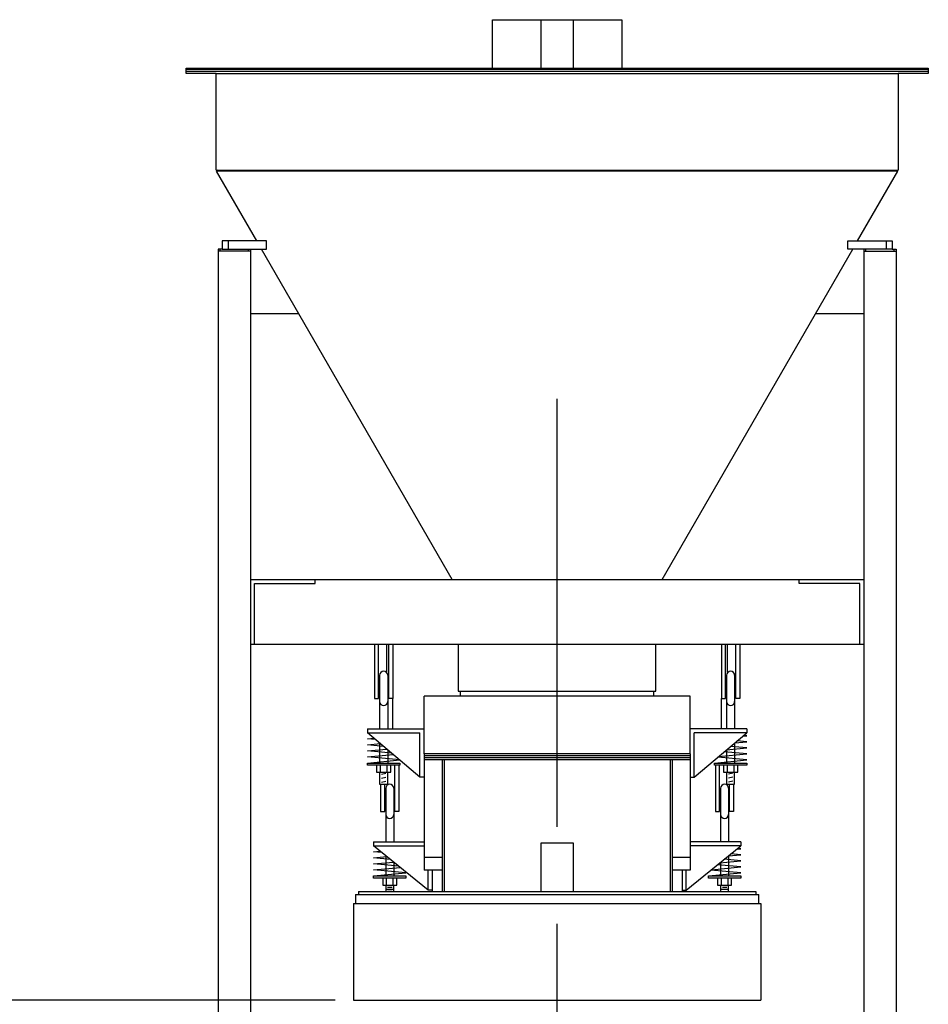
# Model space of a CAD drawing. Extents: x 0 to 366, y 0 to 237.
# Drawn here: x 67 to 124, y 95 to 156 of the extents above; entities that cross this region are included whole.
import ezdxf

# ---------------------------------------------------------------- set-up
doc = ezdxf.new("R2010")
doc.units = 0
doc.header["$LTSCALE"] = 24
doc.header["$MEASUREMENT"] = 0
doc.header["$PDMODE"] = 3
doc.header["$PDSIZE"] = 1
doc.linetypes.add('CENTER', pattern=[2, 1.25, -0.25, 0.25, -0.25])
doc.layers.get('DEFPOINTS').update_dxf_attribs({"linetype": 'CONTINUOUS'})
doc.layers.add('DIM', color=1, linetype='CONTINUOUS')
doc.layers.add('GEOF', color=8, linetype='CONTINUOUS')
doc.styles.add('SIMPLEX', font='SIMPLEX')
doc.dimstyles.get("Standard").update_dxf_attribs({"dimtxt": 0.18, "dimasz": 0.18, "dimexe": 0.18, "dimexo": 0.0625, "dimgap": 0.09, "dimtad": 0, "dimtih": 1, "dimtoh": 1, "dimdec": 4, "dimzin": 0, "dimdsep": 46, "dimtxsty": 'Standard', "dimcen": 0.09, "dimadec": 0, "dimazin": 0, "dimtfac": 1, "dimtdec": 4, "dimtofl": 0, "dimtmove": 0, "dimatfit": 3, "dimfxl": 0, "dimtolj": 1, "dimtzin": 0, "dimarcsym": 0})

# ---------------------------------------------------------------- blocks, each defined once
blk = doc.blocks.new('*D9')
at = {"layer": 'DEFPOINTS', "color": 0}
for p in [(50.66, 95.369), (88.083, 95.369), (71.583, 38.869)]:
    blk.add_point(p, dxfattribs=at)
at = {"layer": 'DIM', "color": 0}
for p, q in [((86.958, 95.369), (49.16, 95.369)), ((50.66, 93.119), (50.66, 74.894)), ((50.66, 41.119), (50.66, 59.345)), ((70.458, 38.869), (49.16, 38.869))]:
    blk.add_line(p, q, dxfattribs=at)
for points in [[(50.285, 93.119), (51.035, 93.119), (50.66, 95.369)], [(50.285, 41.119), (51.035, 41.119), (50.66, 38.869)]]:
    blk.add_solid(points, dxfattribs=at)
at = {"layer": 'DIM', "color": 0, "insert": (50.66, 67.119), "char_height": 2.25, "attachment_point": 5, "rotation": 90, "style": 'SIMPLEX'}
blk.add_mtext('\\A1;56 1/2"', dxfattribs=at)

msp = doc.modelspace()

# ---------------------------------------------------------------- linework, layer by layer
at = {"layer": 'DIM', "linetype": 'CENTER'}
msp.add_line((100.70834, 58.11096), (100.70834, 132.62754), dxfattribs=at)
at = {"layer": 'GEOF'}
for p, q in [((96.70834, 156.12846), (104.70834, 156.12846)), ((96.70834, 153.12846), (96.70834, 156.12846)), ((99.70834, 153.12846), (99.70834, 156.12846)), ((101.70834, 156.12846), (101.70834, 153.12846)), ((104.70834, 156.12846), (104.70834, 153.12846)), ((77.70834, 153.12846), (123.70834, 153.12846)), ((77.70834, 153.05376), (77.70834, 153.12846)), ((77.70834, 153.05376), (123.70834, 153.05376)), ((77.70834, 152.92876), (77.70834, 153.05376)), ((77.70834, 152.92876), (123.70834, 152.92876)), ((77.70834, 152.80376), (77.70834, 152.92876)), ((79.58334, 152.80376), (77.70834, 152.80376)), ((79.58334, 152.80376), (121.83334, 152.80376)), ((79.58334, 146.80376), (79.58334, 152.80376)), ((121.83334, 152.80376), (121.83334, 146.80376)), ((123.70834, 152.80376), (121.83334, 152.80376)), ((123.70834, 153.12846), (123.70834, 153.05376)), ((123.70834, 153.05376), (123.70834, 152.92876)), ((123.70834, 152.92876), (123.70834, 152.80376)), ((79.58334, 146.80376), (121.83334, 146.80376)), ((79.70834, 146.80376), (79.60009, 146.74125)), ((82.09548, 142.41984), (79.60009, 146.74125)), ((121.81627, 146.74125), (79.60009, 146.74125)), ((119.32087, 142.41984), (121.81627, 146.74125)), ((121.70802, 146.80376), (121.81627, 146.74125)), ((82.70518, 142.41984), (79.95518, 142.41984)), ((79.95518, 142.41984), (79.95518, 141.91984)), ((80.33018, 142.41984), (80.33018, 141.91984)), ((82.70518, 141.91984), (82.70518, 142.41984)), ((118.7115, 142.41984), (121.4615, 142.41984)), ((118.7115, 141.91984), (118.7115, 142.41984)), ((121.0865, 142.41984), (121.0865, 141.91984)), ((121.4615, 142.41984), (121.4615, 141.91984)), ((79.70518, 141.91984), (79.70518, 55.99425)), ((79.95518, 141.91984), (79.70518, 141.91984)), ((81.70518, 141.79484), (79.70518, 141.79484)), ((79.83018, 141.79484), (79.83018, 141.91984)), ((79.95518, 141.91984), (82.70518, 141.91984)), ((81.58018, 141.79484), (81.58018, 141.91984)), ((81.70518, 141.91984), (81.70518, 55.99425)), ((94.20758, 121.4447), (82.38421, 141.91984)), ((107.20878, 121.4447), (119.03215, 141.91984)), ((121.4615, 141.91984), (118.7115, 141.91984)), ((119.7115, 141.91984), (119.7115, 63.05675)), ((119.7115, 141.79484), (121.7115, 141.79484)), ((119.8365, 141.79484), (119.8365, 141.91984)), ((121.4615, 141.91984), (121.7115, 141.91984)), ((121.5865, 141.79484), (121.5865, 141.91984)), ((121.7115, 141.91984), (121.7115, 63.36925)), ((81.70518, 137.91984), (84.69401, 137.91984)), ((116.72235, 137.91984), (119.70518, 137.91984)), ((81.70518, 121.4447), (119.7115, 121.4447)), ((85.70518, 121.1947), (85.70518, 121.4447)), ((115.7115, 121.1947), (115.7115, 121.4447)), ((81.95518, 121.1947), (85.70518, 121.1947)), ((81.95518, 117.4447), (81.95518, 121.1947)), ((119.4615, 121.1947), (115.7115, 121.1947)), ((119.4615, 117.4447), (119.4615, 121.1947)), ((81.70518, 117.4447), (119.7115, 117.4447)), ((89.39584, 117.4447), (89.39584, 114.0697)), ((89.64584, 114.0697), (89.64584, 117.4447)), ((90.14584, 115.67256), (90.14584, 117.4447)), ((90.27084, 114.0697), (90.27084, 117.4447)), ((90.52084, 117.4447), (90.52084, 114.0697)), ((94.58334, 117.4447), (94.58334, 114.52997)), ((106.83334, 114.52997), (106.83334, 117.4447)), ((110.89584, 117.4447), (110.89584, 114.0697)), ((111.14584, 114.0697), (111.14584, 117.4447)), ((111.27084, 115.67256), (111.27084, 117.4447)), ((111.77084, 114.0697), (111.77084, 117.4447)), ((112.02084, 117.4447), (112.02084, 114.0697)), ((89.70834, 115.5072), (89.70834, 112.1947)), ((90.20834, 115.5072), (90.20834, 112.1947)), ((111.20834, 115.5072), (111.20834, 112.1947)), ((111.70834, 115.5072), (111.70834, 112.1947)), ((108.95834, 114.21283), (92.45834, 114.21283)), ((92.45834, 110.63976), (92.45834, 114.21283)), ((94.58334, 114.52997), (106.83334, 114.52997)), ((94.70834, 114.21283), (94.70834, 114.52997)), ((106.70834, 114.21283), (106.70834, 114.52997)), ((108.95834, 110.63976), (108.95834, 114.21283)), ((89.39584, 114.0697), (89.64584, 114.0697)), ((90.52084, 114.0697), (90.27084, 114.0697)), ((90.52084, 112.1947), (90.52084, 114.0697)), ((110.89584, 112.1947), (110.89584, 114.0697)), ((110.89584, 114.0697), (111.14584, 114.0697)), ((112.02084, 114.0697), (111.77084, 114.0697)), ((88.95834, 112.1947), (92.45834, 112.1947)), ((88.95834, 112.1947), (88.95834, 111.9447)), ((88.95834, 111.9447), (92.20834, 111.9447)), ((92.20834, 109.1947), (88.95834, 111.9447)), ((92.20834, 109.1947), (92.20834, 111.9447)), ((112.45834, 112.1947), (108.95834, 112.1947)), ((112.45834, 111.9447), (109.20834, 111.9447)), ((109.20834, 109.1947), (112.45834, 111.9447)), ((109.20834, 109.1947), (109.20834, 111.9447)), ((112.20914, 111.73384), (112.45834, 111.7572)), ((112.45834, 111.7572), (112.25885, 111.77591)), ((112.45834, 112.1947), (112.45834, 111.9447)), ((88.95834, 111.5697), (89.35731, 111.60711)), ((89.45674, 111.52298), (88.95834, 111.5697)), ((88.95834, 111.1947), (89.75629, 111.26951)), ((89.95514, 111.10125), (88.95834, 111.1947)), ((89.70834, 111.31009), (89.70834, 110.0697)), ((112.45834, 111.0072), (111.46089, 111.10071)), ((111.70834, 111.31009), (111.70834, 110.0697)), ((111.71073, 111.31212), (112.45834, 111.3822)), ((112.45834, 111.3822), (111.85987, 111.43831)), ((88.95834, 110.8197), (90.15527, 110.93192)), ((90.45354, 110.67953), (88.95834, 110.8197)), ((88.95834, 110.4447), (90.55425, 110.59432)), ((90.95834, 110.2572), (88.95834, 110.4447)), ((90.20834, 110.88701), (90.20834, 110.0697)), ((108.95834, 110.63976), (92.45834, 110.63976)), ((92.45834, 110.63976), (92.45834, 110.26682)), ((108.95834, 110.51545), (92.45834, 110.51545)), ((108.95834, 110.63976), (108.95834, 110.26682)), ((110.71393, 110.46867), (112.45834, 110.6322)), ((112.45834, 110.6322), (111.06192, 110.76312)), ((111.20834, 110.88701), (111.20834, 110.0697)), ((111.21233, 110.89039), (112.45834, 111.0072)), ((88.95834, 110.0697), (90.95834, 110.2572)), ((88.95834, 110.0697), (90.95834, 110.0697)), ((88.95834, 109.9447), (88.95834, 110.0697)), ((90.95834, 109.9447), (88.95834, 109.9447)), ((89.52084, 109.9447), (89.52084, 109.5072)), ((89.73959, 109.9447), (89.73959, 109.5072)), ((90.17709, 109.5072), (90.17709, 109.9447)), ((90.39584, 109.5072), (90.39584, 109.9447)), ((90.64584, 107.0697), (90.64584, 109.9447)), ((90.89584, 109.9447), (90.89584, 107.0697)), ((90.95834, 110.0697), (90.95834, 109.9447)), ((108.95834, 110.39113), (92.45834, 110.39113)), ((92.45834, 110.26682), (92.45834, 103.44029)), ((108.95834, 110.26682), (92.45834, 110.26682)), ((93.58334, 110.26682), (93.58334, 102.11925)), ((93.70834, 110.26682), (93.70834, 102.11925)), ((107.70834, 110.26682), (107.70834, 102.11925)), ((107.83334, 110.26682), (107.83334, 102.11925)), ((108.95834, 110.26682), (108.95834, 103.44029)), ((110.45834, 110.0697), (112.45834, 110.2572)), ((110.45834, 110.0697), (112.45834, 110.0697)), ((110.45834, 109.9447), (110.45834, 110.0697)), ((112.45834, 109.9447), (110.45834, 109.9447)), ((110.52084, 109.9447), (110.52084, 107.0697)), ((112.45834, 110.2572), (110.66294, 110.42552)), ((110.77084, 107.0697), (110.77084, 109.9447)), ((111.02084, 109.9447), (111.02084, 109.5072)), ((111.23959, 109.9447), (111.23959, 109.5072)), ((111.67709, 109.5072), (111.67709, 109.9447)), ((111.89584, 109.5072), (111.89584, 109.9447)), ((112.45834, 110.0697), (112.45834, 109.9447)), ((89.52084, 109.5072), (90.39584, 109.5072)), ((89.70834, 109.5072), (89.70834, 108.7572)), ((89.81916, 109.3822), (90.10158, 109.44861)), ((90.20834, 108.7572), (90.20834, 109.5072)), ((111.02084, 109.5072), (111.89584, 109.5072)), ((111.20834, 109.5072), (111.20834, 108.7572)), ((111.60158, 109.44861), (111.31916, 109.3822)), ((111.70834, 108.7572), (111.70834, 109.5072)), ((89.70834, 108.7572), (90.20834, 108.7572)), ((89.77084, 108.7572), (89.77084, 107.0697)), ((89.81916, 109.1322), (90.10158, 109.19861)), ((89.81916, 108.8822), (90.10158, 108.94861)), ((90.02084, 107.0697), (90.02084, 108.7572)), ((92.45834, 109.1947), (92.20834, 109.1947)), ((108.95834, 109.1947), (109.20834, 109.1947)), ((111.20834, 108.7572), (111.70834, 108.7572)), ((111.60158, 109.19861), (111.31916, 109.1322)), ((111.60158, 108.94861), (111.31916, 108.8822)), ((111.39584, 107.0697), (111.39584, 108.7572)), ((111.64584, 108.7572), (111.64584, 107.0697)), ((90.08334, 108.5072), (90.08334, 105.1947)), ((90.58334, 108.5072), (90.58334, 105.1947)), ((110.83334, 108.5072), (110.83334, 105.1947)), ((111.33334, 108.5072), (111.33334, 105.1947)), ((89.77084, 107.0697), (90.02084, 107.0697)), ((90.89584, 107.0697), (90.64584, 107.0697)), ((110.52084, 107.0697), (110.77084, 107.0697)), ((111.64584, 107.0697), (111.39584, 107.0697)), ((89.33334, 105.1947), (92.45834, 105.1947)), ((89.33334, 105.1947), (89.33334, 104.9447)), ((89.33334, 104.9447), (92.45834, 104.9447)), ((92.70834, 102.1947), (89.33334, 104.9447)), ((99.70834, 102.11925), (99.70834, 105.11925)), ((99.70834, 105.11925), (101.70834, 105.11925)), ((101.70834, 105.11925), (101.70834, 102.11925)), ((108.70834, 102.1947), (112.08334, 104.9447)), ((112.08334, 105.1947), (108.95834, 105.1947)), ((112.08334, 104.9447), (108.95834, 104.9447)), ((112.08334, 105.1947), (112.08334, 104.9447)), ((89.33334, 104.5697), (89.74608, 104.6084)), ((89.8534, 104.52095), (89.33334, 104.5697)), ((90.08334, 104.33359), (90.08334, 103.0697)), ((111.30324, 104.30907), (112.08334, 104.3822)), ((111.33334, 104.33359), (111.33334, 103.0697)), ((112.08334, 104.3822), (111.46423, 104.44025)), ((111.8233, 104.73283), (112.08334, 104.7572)), ((112.08334, 104.7572), (111.87697, 104.77655)), ((89.33334, 104.1947), (90.15881, 104.27209)), ((90.37347, 104.09719), (89.33334, 104.1947)), ((89.33334, 103.8197), (90.57155, 103.93579)), ((90.89353, 103.67344), (89.33334, 103.8197)), ((90.58334, 103.92619), (90.58334, 103.0697)), ((93.58334, 104.22209), (92.45834, 104.22209)), ((108.95834, 104.22209), (107.83334, 104.22209)), ((112.08334, 103.6322), (110.63875, 103.76763)), ((110.78318, 103.88531), (112.08334, 104.0072)), ((110.83334, 103.92619), (110.83334, 103.0697)), ((112.08334, 104.0072), (111.05149, 104.10394)), ((89.33334, 103.4447), (90.98429, 103.59948)), ((91.33334, 103.2572), (89.33334, 103.4447)), ((89.33334, 103.0697), (91.33334, 103.2572)), ((93.58334, 103.44029), (92.45834, 103.44029)), ((92.70834, 102.1947), (92.70834, 103.44029)), ((92.95834, 103.44029), (92.95834, 102.11925)), ((108.95834, 103.44029), (107.83334, 103.44029)), ((108.45834, 103.44029), (108.45834, 102.11925)), ((108.70834, 102.1947), (108.70834, 103.44029)), ((110.08334, 103.0697), (112.08334, 103.2572)), ((112.08334, 103.2572), (110.22601, 103.43133)), ((110.26311, 103.46156), (112.08334, 103.6322)), ((89.33334, 103.0697), (91.33334, 103.0697)), ((89.33334, 102.9447), (89.33334, 103.0697)), ((91.33334, 102.9447), (89.33334, 102.9447)), ((89.89584, 102.9447), (89.89584, 102.5072)), ((89.89584, 102.5072), (90.77084, 102.5072)), ((90.08334, 102.5072), (90.08334, 102.11925)), ((90.11459, 102.9447), (90.11459, 102.5072)), ((90.55209, 102.5072), (90.55209, 102.9447)), ((90.58334, 102.11925), (90.58334, 102.5072)), ((90.77084, 102.5072), (90.77084, 102.9447)), ((91.33334, 103.0697), (91.33334, 102.9447)), ((110.08334, 103.0697), (112.08334, 103.0697)), ((110.08334, 102.9447), (110.08334, 103.0697)), ((112.08334, 102.9447), (110.08334, 102.9447)), ((110.64584, 102.9447), (110.64584, 102.5072)), ((110.64584, 102.5072), (111.52084, 102.5072)), ((110.83334, 102.5072), (110.83334, 102.11925)), ((110.86459, 102.9447), (110.86459, 102.5072)), ((111.30209, 102.5072), (111.30209, 102.9447)), ((111.33334, 102.11925), (111.33334, 102.5072)), ((111.52084, 102.5072), (111.52084, 102.9447)), ((112.08334, 103.0697), (112.08334, 102.9447)), ((88.20834, 101.93175), (113.20834, 101.93175)), ((88.20834, 101.93175), (88.20834, 101.36925)), ((88.39584, 102.11925), (113.02084, 102.11925)), ((88.39584, 102.11925), (88.39584, 101.93175)), ((90.08334, 102.2572), (90.58334, 102.2572)), ((90.19416, 102.3822), (90.47658, 102.3822)), ((90.19416, 102.1322), (90.47658, 102.1322)), ((92.95834, 102.1947), (92.70834, 102.1947)), ((108.45834, 102.1947), (108.70834, 102.1947)), ((110.83334, 102.2572), (111.33334, 102.2572)), ((110.94416, 102.3822), (111.22658, 102.3822)), ((113.02084, 102.11925), (113.02084, 101.93175)), ((113.20834, 101.36925), (113.20834, 101.93175)), ((88.08334, 101.36925), (113.33334, 101.36925)), ((88.08334, 101.36925), (88.08334, 95.36925)), ((113.33334, 101.36925), (113.33334, 95.36925)), ((88.08334, 95.36925), (113.33334, 95.36925))]:
    msp.add_line(p, q, dxfattribs=at)
for centre, start, end in [((89.95834, 115.5072), 0, 180), ((111.45834, 115.5072), 0, 180), ((89.95834, 113.8822), 180, 0), ((111.45834, 113.8822), 180, 0), ((90.33334, 108.5072), 0, 180), ((111.08334, 108.5072), 0, 180), ((90.33334, 106.8822), 180, 0), ((111.08334, 106.8822), 180, 0)]:
    msp.add_arc(centre, 0.25, start, end, dxfattribs=at)

# ---------------------------------------------------------------- dimensions: what is measured, and where the dimension line sits
at = {"layer": 'DIM'}
dim = msp.add_linear_dim(base=(50.6602, 95.36925), p1=(71.58334, 38.86925), p2=(88.08334, 95.36925), angle=90, dimstyle='Standard', override={"dimscale": 12, "dimtxt": 0.1875, "dimasz": 0.1875, "dimexe": 0.125, "dimexo": 0.09375, "dimgap": 0.089844, "dimtih": 0, "dimtoh": 0, "dimlunit": 5, "dimpost": '"', "dimtxsty": 'SIMPLEX', "dimcen": -0.25, "dimtfac": 0.4, "dimfrac": 2}, dxfattribs=at)
dim.commit()
dim.dimension.update_dxf_attribs({"geometry": '*D9', "text_midpoint": (50.6602, 67.11925)})

doc.saveas('drawing.dxf')
